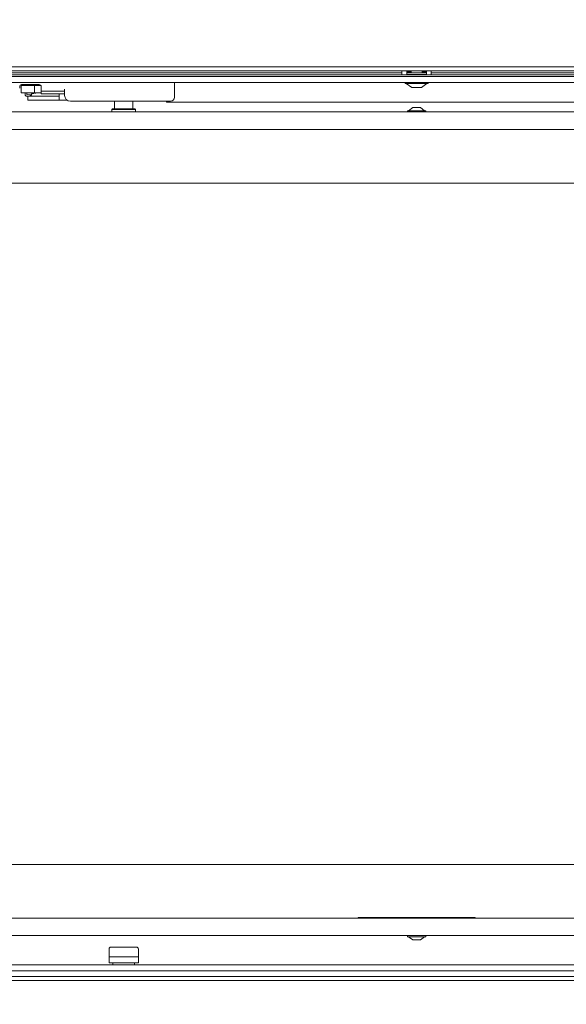
# Model space of a CAD drawing. Extents: x 2772 to 7302, y 1014 to 4946.
# Drawn here: x 4727 to 5007, y 3308 to 3813 of the extents above; entities that cross this region are included whole.
import ezdxf

# ---------------------------------------------------------------- set-up
doc = ezdxf.new("R2010")
doc.units = 0
doc.header["$LTSCALE"] = 5
doc.layers.add('SLD-0', color=7, linetype='Continuous')
doc.styles.add('STANDARD-BrunnerGroßer Text', font='arial.ttf')
doc.dimstyles.new('STANDARD-Brunner-IIGroßer Text', dxfattribs={"dimscale": 5, "dimtxt": 8, "dimasz": 5, "dimexe": 3.175, "dimexo": 0, "dimgap": 0.762, "dimtad": 1, "dimdec": 0, "dimrnd": 1e-08, "dimtxsty": 'STANDARD-BrunnerGroßer Text', "dimblk": 'Filled-1', "dimcen": 0.09, "dimdle": 10, "dimclrd": 7, "dimclre": 7, "dimclrt": 7, "dimadec": 1, "dimazin": 2, "dimtfac": 0.666667, "dimtdec": 0, "dimtmove": 0, "dimatfit": 3, "dimldrblk": 'Filled-1', "dimfxl": 1, "dimtolj": 1, "dimlwd": 15, "dimlwe": 15, "dimarcsym": 0})

# ---------------------------------------------------------------- blocks, each defined once
blk = doc.blocks.new('Filled-1')
at = {"color": 0}
for p, q in [((0, 0), (-1, 0.167)), ((-1, 0.167), (-1, -0.167)), ((-1, 0), (0, 0)), ((-1, -0.167), (0, 0))]:
    blk.add_line(p, q, dxfattribs=at)
at = {"color": 0, "flags": 128}
blk.add_lwpolyline([(-1, -0.167), (0, 0), (-1, 0.167), (-1, -0.167)], dxfattribs=at)
at = {"color": 0}
blk.add_solid([(-1, -0.167), (0, 0), (-1, 0.167), (-1, -0.167)], dxfattribs=at)
blk = doc.blocks.new('*D31')
at = {"layer": 'Defpoints', "color": 0}
for p in [(4780.24, 4596.84), (5555.24, 2922.34), (5714.23, 2922.34)]:
    blk.add_point(p, dxfattribs=at)
at = {"layer": 'SLD-0', "color": 7, "lineweight": 15}
for p, q in [((4780.24, 4596.84), (5730.11, 4596.84)), ((5714.23, 4571.84), (5714.23, 2947.34)), ((5555.24, 2922.34), (5730.11, 2922.34))]:
    blk.add_line(p, q, dxfattribs=at)
at = {"layer": 'SLD-0', "color": 7, "lineweight": 15, "xscale": 25, "yscale": 25, "zscale": 25}
for p, rotation in [((5714.23, 4596.84), 90), ((5714.23, 2922.34), 270)]:
    blk.add_blockref('Filled-1', p, dxfattribs=dict(at, rotation=rotation))
at = {"layer": 'SLD-0', "color": 7, "lineweight": 15, "insert": (5669.58, 3821.24), "char_height": 40, "attachment_point": 2, "rotation": 90, "style": 'STANDARD-BrunnerGroßer Text'}
blk.add_mtext('\\A1;1675', dxfattribs=at)
blk = doc.blocks.new('*D33')
at = {"layer": 'Defpoints', "color": 0}
for p in [(4273.24, 3322.34), (5287.24, 3322.34), (4273.24, 2819.66)]:
    blk.add_point(p, dxfattribs=at)
at = {"layer": 'SLD-0', "color": 7, "lineweight": 15}
for p, q in [((4273.24, 3322.34), (4273.24, 2803.78)), ((5287.24, 3322.34), (5287.24, 2803.78)), ((5262.24, 2819.66), (4298.24, 2819.66))]:
    blk.add_line(p, q, dxfattribs=at)
at = {"layer": 'SLD-0', "color": 7, "lineweight": 15, "xscale": 25, "yscale": 25, "zscale": 25, "rotation": 180}
blk.add_blockref('Filled-1', (4273.24, 2819.66), dxfattribs=at)
at = {"layer": 'SLD-0', "color": 7, "lineweight": 15, "xscale": 25, "yscale": 25, "zscale": 25}
blk.add_blockref('Filled-1', (5287.24, 2819.66), dxfattribs=at)
at = {"layer": 'SLD-0', "color": 7, "lineweight": 15, "insert": (4791.59, 2864.31), "char_height": 40, "attachment_point": 2, "style": 'STANDARD-BrunnerGroßer Text'}
blk.add_mtext('\\A1;1014', dxfattribs=at)

msp = doc.modelspace()

# ---------------------------------------------------------------- linework, layer by layer
at = {"color": 7, "linetype": 'Continuous', "lineweight": 15}
for p, q in [((4007.24, 3788.34), (5553.24, 3788.34)), ((5553.24, 3786.34), (4007.24, 3786.34)), ((4922.74, 3785.34), (4637.74, 3785.34)), ((4922.74, 3784.34), (4922.74, 3786.34)), ((4925.24, 3784.34), (4925.24, 3786.34)), ((4927.44, 3785.87), (4925.24, 3785.87)), ((4935.24, 3785.34), (4925.24, 3785.34)), ((4925.34, 3784.45), (4935.14, 3784.45)), ((4925.34, 3784.45), (4925.34, 3784.34)), ((4927.44, 3786.34), (4927.44, 3785.34)), ((4933.04, 3785.34), (4933.04, 3786.34)), ((4935.24, 3785.87), (4933.04, 3785.87)), ((4935.14, 3784.34), (4935.14, 3784.45)), ((4935.24, 3786.34), (4935.24, 3784.34)), ((4937.74, 3786.34), (4937.74, 3784.34)), ((5227.74, 3785.34), (4937.74, 3785.34)), ((4726.99, 3777.5), (4726.99, 3778.26)), ((4727.79, 3778.79), (4727.79, 3774.99)), ((4727.79, 3778.79), (4732.79, 3778.79)), ((4727.99, 3779.26), (4736.99, 3779.26)), ((4733.59, 3778.79), (4732.79, 3778.79)), ((4734.59, 3778.79), (4733.59, 3778.79)), ((4734.59, 3774.99), (4734.59, 3778.79)), ((4734.59, 3778.79), (4737.84, 3778.79)), ((4735.61, 3779.2), (4734.96, 3779.26)), ((4737.99, 3778.26), (4737.99, 3776.96)), ((4806.24, 3772.76), (4806.24, 3780.34)), ((4924.34, 3780.34), (4924.34, 3779.79)), ((4924.34, 3779.79), (4936.14, 3779.79)), ((4924.94, 3779.79), (4927.74, 3777.84)), ((4927.74, 3777.84), (4932.74, 3777.84)), ((4932.74, 3777.84), (4935.54, 3779.79)), ((4936.14, 3779.79), (4936.14, 3780.34)), ((4727.79, 3774.99), (4732.79, 3774.99)), ((4729.74, 3774.99), (4729.75, 3774.34)), ((4730.46, 3773.36), (4731.24, 3773.27)), ((4732.74, 3774), (4730.56, 3774.26)), ((4730.65, 3774.35), (4730.64, 3774.99)), ((4731.24, 3773.29), (4731.24, 3771.29)), ((4733.74, 3773.29), (4731.24, 3773.29)), ((4733.59, 3774.99), (4732.79, 3774.99)), ((4734.59, 3774.99), (4733.59, 3774.99)), ((4745.74, 3773.29), (4733.74, 3773.29)), ((4737.99, 3774.99), (4734.59, 3774.99)), ((4735.04, 3774.99), (4735.04, 3774.79)), ((4737.99, 3776.96), (4737.99, 3775.96)), ((4737.99, 3774.46), (4737.99, 3775.96)), ((4737.99, 3775.96), (4740.99, 3775.96)), ((4740.99, 3774.46), (4737.99, 3774.46)), ((4740.99, 3775.96), (4746.99, 3775.96)), ((4740.99, 3774.46), (4746.99, 3774.46)), ((4747.24, 3773.29), (4745.74, 3773.29)), ((4746.99, 3775.96), (4749.99, 3775.96)), ((4749.99, 3774.46), (4746.99, 3774.46)), ((4747.24, 3774.46), (4747.24, 3773.79)), ((4749.99, 3775.96), (4749.99, 3776.96)), ((4749.99, 3775.96), (4749.99, 3774.46)), ((4749.99, 3773.76), (4749.99, 3774.46)), ((4731.24, 3771.29), (4733.74, 3771.29)), ((4745.74, 3771.29), (4733.74, 3771.29)), ((4747.24, 3771.29), (4745.74, 3771.29)), ((4751.28, 3771.29), (4747.24, 3771.29)), ((4752.99, 3770.76), (4804.24, 3770.76)), ((4775.49, 3770.76), (4775.49, 3766.84)), ((4784.99, 3766.84), (4784.99, 3770.76)), ((4802.24, 3770.29), (4802.24, 3770.76)), ((5138.34, 3770.29), (4802.24, 3770.29)), ((4288.74, 3765.34), (5271.74, 3765.34)), ((4774.54, 3766.84), (4774.24, 3766.54)), ((4774.24, 3766.54), (4774.24, 3765.34)), ((4786.24, 3766.54), (4774.24, 3766.54)), ((4774.54, 3766.84), (4785.94, 3766.84)), ((4786.24, 3766.54), (4785.94, 3766.84)), ((4786.24, 3765.34), (4786.24, 3766.54)), ((4925.54, 3765.89), (4925.54, 3765.34)), ((4926.01, 3765.89), (4925.54, 3765.89)), ((4934.94, 3765.89), (4926.01, 3765.89)), ((4928.24, 3767.54), (4926.14, 3765.89)), ((4928.44, 3767.54), (4928.24, 3767.54)), ((4932.24, 3767.54), (4928.44, 3767.54)), ((4934.34, 3765.89), (4932.24, 3767.54)), ((4934.94, 3765.34), (4934.94, 3765.89)), ((4288.74, 3756.34), (5271.74, 3756.34)), ((5235.74, 3728.84), (4324.74, 3728.84)), ((4324.74, 3379.84), (5196.78, 3379.84)), ((5271.74, 3352.34), (4288.74, 3352.34)), ((4960.24, 3352.56), (4900.24, 3352.56)), ((4900.24, 3352.56), (4900.24, 3352.34)), ((4960.24, 3352.56), (4960.24, 3352.34)), ((5271.74, 3343.34), (4288.74, 3343.34)), ((4925.54, 3343.34), (4925.54, 3342.79)), ((4925.54, 3342.79), (4934.94, 3342.79)), ((4926.14, 3342.79), (4928.24, 3341.14)), ((4928.24, 3341.14), (4932.24, 3341.14)), ((4932.24, 3341.14), (4934.34, 3342.79)), ((4934.94, 3342.79), (4934.94, 3343.34)), ((4772.74, 3336.44), (4772.74, 3332.44)), ((4773.74, 3337.44), (4780.24, 3337.44)), ((4780.24, 3337.44), (4786.74, 3337.44)), ((4787.74, 3332.44), (4787.74, 3336.44)), ((4787.74, 3332.44), (4772.74, 3332.44)), ((4772.74, 3332.44), (4772.74, 3329.44)), ((4772.74, 3329.44), (4787.74, 3329.44)), ((4774.74, 3329.44), (4774.74, 3328.34)), ((4785.74, 3328.34), (4785.74, 3329.44)), ((4787.74, 3332.44), (4787.74, 3329.44)), ((4007.24, 3322.34), (5553.24, 3322.34)), ((5553.24, 3320.34), (4007.24, 3320.34))]:
    msp.add_line(p, q, dxfattribs=at)
at = {"color": 30, "linetype": 'Continuous', "lineweight": 15}
for p, q in [((5285.24, 3784.34), (4275.24, 3784.34)), ((4275.24, 3783.34), (5285.24, 3783.34)), ((4275.24, 3780.34), (5285.24, 3780.34)), ((4275.24, 3328.34), (5285.24, 3328.34)), ((4275.24, 3325.34), (5285.24, 3325.34))]:
    msp.add_line(p, q, dxfattribs=at)
at = {"color": 7, "linetype": 'Continuous', "lineweight": 15, "flags": 128}
for points in [[(4730.29, 3773.43), (4730.35, 3773.39), (4730.41, 3773.37)], [(4732.39, 3773.29), (4732.36, 3773.35), (4732.33, 3773.52), (4732.36, 3773.7), (4732.43, 3773.85), (4732.55, 3773.96), (4732.68, 3774), (4732.82, 3773.98), (4732.93, 3773.9), (4733.01, 3773.76), (4733.03, 3773.68)]]:
    msp.add_lwpolyline(points, dxfattribs=at)
at = {"color": 7, "linetype": 'Continuous', "lineweight": 15}
for centre, radius, start, end in [((4727.99, 3778.26), 1, 90, 180), ((4735.69, 3778.79), 0.433, 107.6807, 179.4193), ((4736.99, 3778.26), 1, 0, 90), ((4733.79, 3773.79), 1, 90, 167.8219), ((4752.99, 3773.76), 3, 180, 270), ((4804.24, 3772.76), 2, 270, 0), ((4773.74, 3336.44), 1, 90, 180), ((4786.74, 3336.44), 1, 0, 90)]:
    msp.add_arc(centre, radius, start, end, dxfattribs=at)
for points, knots in [([(4729.84, 3779.26), (4729.8, 3779.17), (4729.71, 3779), (4729.7, 3778.81), (4729.69, 3778.71)], [0, 0, 0, 0, 0.521721, 1, 1, 1, 1]), ([(4729.75, 3774.34), (4729.75, 3774.24), (4729.77, 3774.09), (4729.83, 3773.89), (4729.91, 3773.74), (4730, 3773.62), (4730.13, 3773.48), (4730.25, 3773.44), (4730.32, 3773.42)], [0, 0, 0, 0, 0.227884, 0.353747, 0.484418, 0.617199, 0.74925, 1, 1, 1, 1]), ([(4730.66, 3774.25), (4730.66, 3774.26), (4730.65, 3774.28), (4730.65, 3774.32), (4730.65, 3774.35)], [0, 0, 0, 0, 0.363613, 1, 1, 1, 1]), ([(4734.37, 3774.79), (4734.25, 3774.79), (4733.82, 3774.79), (4733.84, 3774.79), (4733.86, 3774.79)], [0, 0, 0, 0, 0.269792, 1, 1, 1, 1])]:
    msp.add_open_spline(points, degree=3, knots=knots, dxfattribs=at)
msp.add_open_spline([(4747.24, 3773.79), (4747.24, 3773.47), (4747.24, 3772.81), (4747.24, 3771.98), (4747.24, 3771.41), (4747.24, 3771.33), (4747.24, 3771.29)], degree=3, dxfattribs=at)

# ---------------------------------------------------------------- dimensions: what is measured, and where the dimension line sits
at = {"layer": 'SLD-0', "lineweight": 15}
dim = msp.add_linear_dim(base=(5714.23487426, 2922.34313658), p1=(4780.24202733, 4596.84313658), p2=(5555.24202733, 2922.34313658), angle=90, dimstyle='STANDARD-Brunner-IIGroßer Text', override={"dimtxsty": 'STANDARD-BrunnerGroßer Text'}, dxfattribs=at)
dim.commit()
dim.dimension.update_dxf_attribs({"geometry": '*D31', "text_midpoint": (5714.23487426, 3821.24289279), "dimtype": 160})
dim = msp.add_linear_dim(base=(4273.24, 2819.66), p1=(5287.24, 3322.34), p2=(4273.24, 3322.34), dimstyle='STANDARD-Brunner-IIGroßer Text', override={"dimtxsty": 'STANDARD-BrunnerGroßer Text'}, dxfattribs=at)
dim.commit()
dim.dimension.update_dxf_attribs({"geometry": '*D33', "text_midpoint": (4791.59, 2819.66), "dimtype": 160})

doc.saveas('drawing.dxf')
